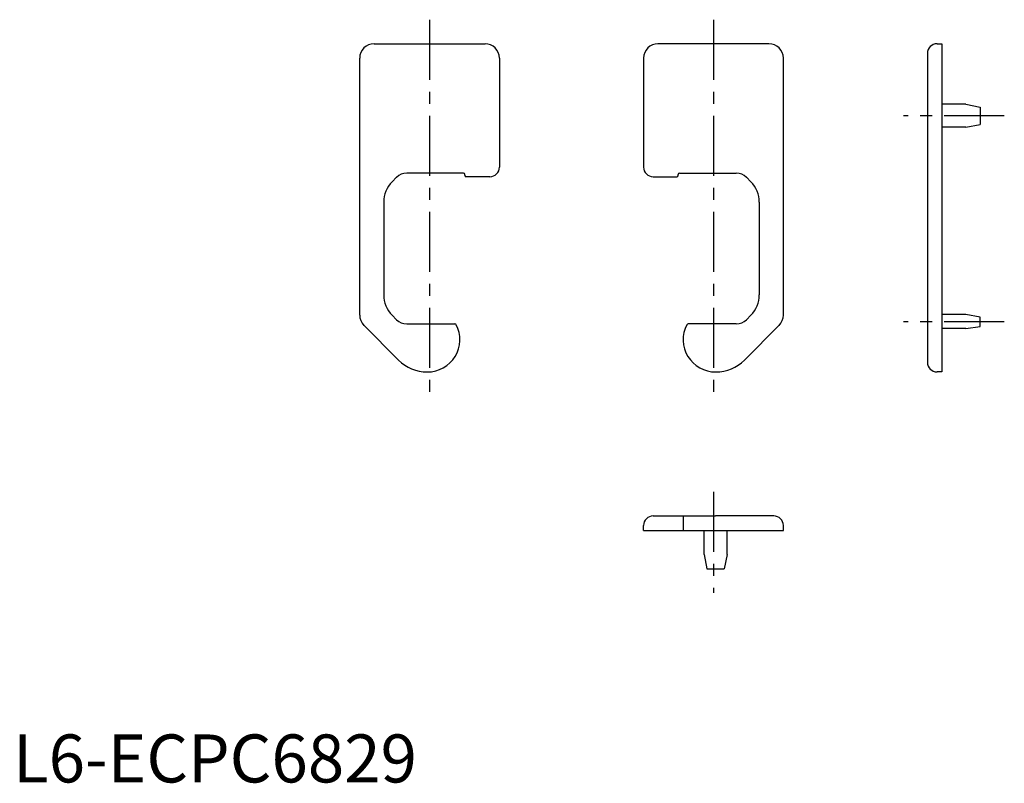
# Model space of a CAD drawing. Extents: x 1 to 206, y 0 to 159.
import ezdxf

# ---------------------------------------------------------------- set-up
doc = ezdxf.new("R2010")
doc.units = 0
doc.header["$LTSCALE"] = 10
doc.linetypes.add('CENTER', pattern=[2, 1.25, -0.25, 0.25, -0.25])
doc.layers.get('0').update_dxf_attribs({"linetype": 'CONTINUOUS'})
doc.layers.add('1', color=1, linetype='CENTER')
doc.styles.add('STANDARD1', font='txt')

msp = doc.modelspace()

# ---------------------------------------------------------------- linework, layer by layer
for p, q in [((75.16, 153.83), (98.26, 153.83)), ((157.36, 153.83), (134.26, 153.83)), ((192.36, 153.83), (193.36, 153.83)), ((193.36, 153.83), (193.36, 85.48)), ((190.36, 151.83), (190.36, 87.48)), ((72.16, 97.31), (72.16, 150.83)), ((101.26, 150.83), (101.26, 128.13)), ((131.26, 150.83), (131.26, 128.13)), ((160.36, 97.31), (160.36, 150.83)), ((198.36, 141.23), (193.36, 141.23)), ((198.36, 141.23), (201.36, 140.63)), ((201.36, 140.63), (201.36, 137.03)), ((198.36, 136.43), (193.36, 136.43)), ((198.36, 136.43), (201.36, 137.03)), ((79.83, 126.01), (78.92, 125.09)), ((93.75, 126.88), (81.96, 126.88)), ((94.05, 126.43), (94.05, 126.58)), ((99.26, 126.13), (94.35, 126.13)), ((133.26, 126.13), (138.18, 126.13)), ((138.48, 126.43), (138.48, 126.58)), ((138.78, 126.88), (150.57, 126.88)), ((152.69, 126.01), (153.61, 125.09)), ((77.16, 120.85), (77.16, 101.52)), ((155.36, 120.85), (155.36, 101.52)), ((78.92, 97.28), (79.83, 96.36)), ((153.61, 97.28), (152.69, 96.36)), ((198.36, 97.43), (193.36, 97.43)), ((201.36, 96.89), (198.36, 97.43)), ((201.36, 94.95), (201.36, 96.89)), ((80.25, 87.97), (73.04, 95.19)), ((81.96, 95.48), (92, 95.48)), ((150.57, 95.48), (140.53, 95.48)), ((152.27, 87.97), (159.49, 95.19)), ((198.36, 94.5), (193.36, 94.5)), ((198.36, 94.5), (201.36, 94.95)), ((193.36, 85.48), (192.36, 85.48)), ((133.26, 55.5), (146.26, 55.5)), ((139.51, 55.5), (139.51, 52.5)), ((158.36, 55.5), (146.26, 55.5)), ((131.26, 52.5), (131.26, 53.5)), ((160.36, 52.5), (160.36, 53.5)), ((131.26, 52.5), (160.36, 52.5)), ((143.86, 47.5), (143.86, 52.5)), ((148.66, 47.5), (148.66, 52.5)), ((143.86, 47.5), (144.46, 44.5)), ((148.66, 47.5), (148.06, 44.5)), ((144.46, 44.5), (148.06, 44.5))]:
    msp.add_line(p, q)
for centre, radius, start, end in [((75.16, 150.83), 3, 90, 180), ((98.26, 150.83), 3, 0, 90), ((134.26, 150.83), 3, 90, 180), ((157.36, 150.83), 3, 360, 90), ((192.36, 151.83), 2, 90, 180), ((99.26, 128.13), 2, 270, 360), ((133.26, 128.13), 2, 180, 270), ((83.16, 120.85), 6, 135, 180), ((81.96, 123.88), 3, 90, 135), ((93.75, 126.58), 0.3, 0, 90), ((94.35, 126.43), 0.3, 180, 270), ((138.18, 126.43), 0.3, 270, 360), ((138.78, 126.58), 0.3, 90, 180), ((150.57, 123.88), 3, 45, 90), ((149.36, 120.85), 6, 360, 45), ((83.16, 101.52), 6, 180, 225), ((149.36, 101.52), 6, 315, 0), ((75.16, 97.31), 3, 180, 225), ((81.96, 98.48), 3, 225, 270), ((150.57, 98.48), 3, 270, 315), ((157.36, 97.31), 3, 315, 0), ((86.26, 92.23), 6.75, 270, 27.217), ((92, 95.18), 0.3, 27.217, 90), ((146.26, 92.23), 6.75, 152.783, 270), ((140.53, 95.18), 0.3, 90, 152.783), ((86.26, 93.98), 8.5, 224.9997, 269.5587), ((146.26, 93.98), 8.5, 270.4413, 315.0003), ((192.36, 87.48), 2, 180, 270), ((133.26, 53.5), 2, 90, 180), ((158.36, 53.5), 2, 0, 90)]:
    msp.add_arc(centre, radius, start, end)
at = {"layer": '1'}
for p, q in [((86.71, 158.83), (86.71, 80.49)), ((145.81, 158.83), (145.81, 80.49)), ((206.36, 138.83), (185.36, 138.83)), ((206.36, 95.92), (185.36, 95.92)), ((145.81, 60.5), (145.81, 39.5))]:
    msp.add_line(p, q, dxfattribs=at)

# ---------------------------------------------------------------- texts
at = {"color": 3, "style": 'STANDARD1'}
msp.add_text('L6-ECPC6829', height=10, dxfattribs=at).set_placement((0, 0))

doc.saveas('drawing.dxf')
